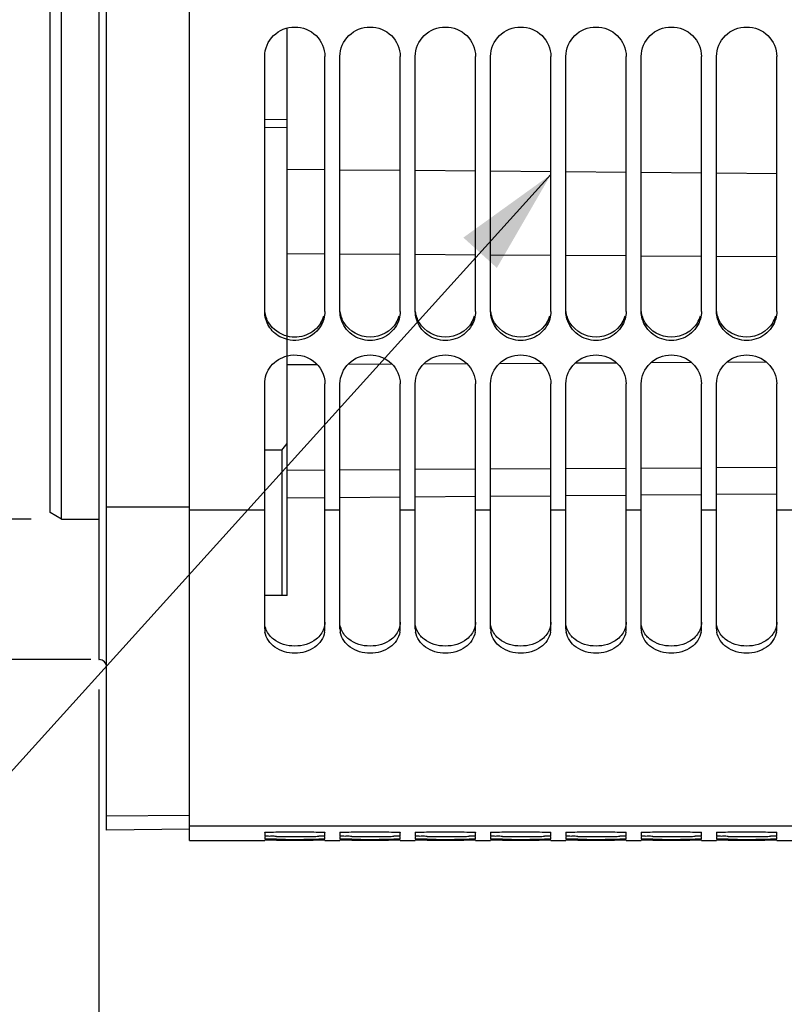
# Model space of a CAD drawing. Units: millimetres. Extents: x 0 to 594, y 0 to 420.
# Drawn here: x 102 to 127, y 197 to 230 of the extents above; entities that cross this region are included whole.
import ezdxf
from ezdxf.enums import TextEntityAlignment as Align

# ---------------------------------------------------------------- set-up
doc = ezdxf.new("R2010")
doc.units = ezdxf.units.MM
doc.header["$LTSCALE"] = 32.67
doc.layers.get('0').update_dxf_attribs({"linetype": 'CONTINUOUS'})
doc.layers.add('SOLIDES', color=7, linetype='CONTINUOUS')
doc.styles.get("Standard").update_dxf_attribs({"font": 'txt', "width": 0.85})
doc.styles.add('TEXTSTYLE_5', font='gdt', dxfattribs={"width": 0.85})
doc.styles.add('TEXTSTYLE_6', font='txt', dxfattribs={"width": 0.6})
doc.dimstyles.new('DIMSTYLE_2', dxfattribs={"dimtxt": 3.5, "dimasz": 3.5, "dimexe": 1.5, "dimexo": 1, "dimgap": 0.875, "dimtad": 1, "dimdec": 4, "dimlfac": 4, "dimtxsty": 'STANDARD', "dimblk": '_FILLED', "dimblk1": '_FILLED', "dimblk2": '_FILLED', "dimcen": 0.09, "dimclrt": 5, "dimadec": 0, "dimazin": 0, "dimtol": 1, "dimtm": 0.127, "dimtfac": 0.6, "dimtdec": 4, "dimtofl": 0, "dimtmove": 0, "dimatfit": 3, "dimldrblk": '_FILLED', "dimfxl": 1, "dimtolj": 1, "dimarcsym": 0})
doc.dimstyles.new('DIMSTYLE_3', dxfattribs={"dimtxt": 3.5, "dimasz": 3.5, "dimexe": 1.5, "dimexo": 1, "dimgap": 0.875, "dimtad": 1, "dimdec": 0, "dimlfac": 4, "dimtxsty": 'STANDARD', "dimblk": '_FILLED', "dimblk1": '_FILLED', "dimblk2": '_FILLED', "dimcen": 0.09, "dimclrt": 5, "dimadec": 0, "dimazin": 0, "dimtfac": 1, "dimtdec": 0, "dimtofl": 0, "dimtmove": 0, "dimatfit": 3, "dimldrblk": '_FILLED', "dimfxl": 1, "dimtolj": 1, "dimarcsym": 0})
doc.dimstyles.new('DIMSTYLE_4', dxfattribs={"dimtxt": 3.5, "dimasz": 3.5, "dimexe": 1.5, "dimexo": 1, "dimgap": 0.875, "dimtad": 1, "dimdec": 4, "dimlfac": 4, "dimtxsty": 'STANDARD', "dimblk": '_FILLED', "dimblk1": '_FILLED', "dimblk2": '_FILLED', "dimcen": 0.09, "dimclrt": 5, "dimadec": 0, "dimazin": 0, "dimtp": 0.0001, "dimtm": 0.0001, "dimtfac": 1, "dimtdec": 4, "dimtofl": 0, "dimtmove": 0, "dimatfit": 3, "dimldrblk": '_FILLED', "dimfxl": 1, "dimtolj": 1, "dimarcsym": 0})
doc.dimstyles.get("Standard").update_dxf_attribs({"dimtxt": 3.5, "dimasz": 3.5, "dimexe": 1.5, "dimexo": 1, "dimtad": 1, "dimdec": 4, "dimtxsty": 'STANDARD', "dimblk": '_FILLED', "dimblk1": '_FILLED', "dimblk2": '_FILLED', "dimcen": 0.09, "dimclrt": 5, "dimadec": 0, "dimazin": 0, "dimtol": 1, "dimtp": 0.0001, "dimtm": 0.0001, "dimtfac": 1, "dimtdec": 4, "dimtofl": 0, "dimtmove": 0, "dimatfit": 3, "dimldrblk": '_FILLED', "dimfxl": 1, "dimtolj": 1, "dimarcsym": 0})

# ---------------------------------------------------------------- blocks, each defined once
blk = doc.blocks.new('_FILLED')
at = {"color": 0, "linetype": 'BYBLOCK'}
blk.add_solid([(0, 0), (-1, 0.2143), (-1, -0.2143)], dxfattribs=at)
blk = doc.blocks.new('*D1')
at = {"color": 2, "linetype": 'CONTINUOUS'}
for p, q in [((102.367, 324.903), (64.967, 324.903)), ((66.467, 324.903), (66.467, 268.943)), ((66.467, 212.983), (66.467, 268.943)), ((88.255, 212.983), (64.967, 212.983)), ((102.367, 212.983), (87.316, 212.983))]:
    blk.add_line(p, q, dxfattribs=at)
at = {"color": 2, "linetype": 'CONTINUOUS', "xscale": 3.5, "yscale": 3.5, "zscale": 3.5}
for p, rotation in [((66.467, 324.903), 90), ((66.467, 212.983), 270)]:
    blk.add_blockref('_FILLED', p, dxfattribs=dict(at, rotation=rotation))
at = {"color": 5, "linetype": 'CONTINUOUS', "style": 'TEXTSTYLE_6', "width": 0.6}
for s, p in [('-0,127', (65.417, 280.201)), (' 0', (62.617, 277.681))]:
    blk.add_text(s, height=2.1, rotation=90, dxfattribs=at).set_placement(p, align=Align.CENTER)
at = {"color": 5, "linetype": 'CONTINUOUS', "width": 0.85}
blk.add_text('447,68', height=3.5, rotation=90, dxfattribs=at).set_placement((64.717, 267.496), align=Align.CENTER)
at = {"color": 5, "linetype": 'CONTINUOUS', "style": 'TEXTSTYLE_5'}
blk.add_text('n', height=3.5, rotation=90, dxfattribs=at).set_placement((64.717, 256.238), align=Align.CENTER)
blk = doc.blocks.new('*D2')
at = {"color": 2, "linetype": 'CONTINUOUS'}
for p, q in [((104.481, 329.563), (54.967, 329.563)), ((56.467, 329.563), (56.467, 268.943)), ((56.467, 208.322), (56.467, 268.943)), ((104.341, 208.322), (54.967, 208.322))]:
    blk.add_line(p, q, dxfattribs=at)
at = {"color": 2, "linetype": 'CONTINUOUS', "xscale": 3.5, "yscale": 3.5, "zscale": 3.5}
for p, rotation in [((56.467, 329.563), 90), ((56.467, 208.322), 270)]:
    blk.add_blockref('_FILLED', p, dxfattribs=dict(at, rotation=rotation))
at = {"color": 5, "linetype": 'CONTINUOUS', "insert": (52.092, 268.943), "char_height": 3.5, "width": 13.59167, "attachment_point": 2, "rotation": 90, "line_spacing_factor": 0.9, "style": 'TEXTSTYLE_5'}
blk.add_mtext('{\\Fgdt;n}\\Ftxt;485', dxfattribs=at)
blk = doc.blocks.new('*D3')
at = {"color": 2, "linetype": 'CONTINUOUS'}
for p, q in [((104.617, 207.322), (104.617, 180.818)), ((138.917, 202.414), (138.917, 180.818)), ((104.617, 182.318), (121.767, 182.318)), ((138.917, 182.318), (121.767, 182.318))]:
    blk.add_line(p, q, dxfattribs=at)
at = {"color": 2, "linetype": 'CONTINUOUS', "xscale": 3.5, "yscale": 3.5, "zscale": 3.5}
for p, rotation in [((104.617, 182.318), 180), ((138.917, 182.318), 360)]:
    blk.add_blockref('_FILLED', p, dxfattribs=dict(at, rotation=rotation))
at = {"color": 5, "linetype": 'CONTINUOUS', "insert": (121.767, 186.693), "char_height": 3.5, "width": 14.875, "attachment_point": 2, "line_spacing_factor": 0.9}
blk.add_mtext('137,2', dxfattribs=at)
blk = doc.blocks.new('*D14')
at = {"color": 2, "linetype": 'CONTINUOUS'}
for p, q in [((172.742, 212.352), (172.742, 170.818)), ((104.617, 207.322), (104.617, 170.818)), ((104.617, 172.318), (138.679, 172.318)), ((172.742, 172.318), (138.679, 172.318))]:
    blk.add_line(p, q, dxfattribs=at)
at = {"color": 2, "linetype": 'CONTINUOUS', "xscale": 3.5, "yscale": 3.5, "zscale": 3.5, "rotation": 180}
blk.add_blockref('_FILLED', (104.617, 172.318), dxfattribs=at)
at = {"color": 2, "linetype": 'CONTINUOUS', "xscale": 3.5, "yscale": 3.5, "zscale": 3.5}
blk.add_blockref('_FILLED', (172.742, 172.318), dxfattribs=at)
at = {"color": 5, "linetype": 'CONTINUOUS', "insert": (138.679, 176.693), "char_height": 3.5, "width": 14.875, "attachment_point": 2, "line_spacing_factor": 0.9}
blk.add_mtext('272,5', dxfattribs=at)
blk = doc.blocks.new('*D23')
at = {"color": 2, "linetype": 'CONTINUOUS'}
for p, q in [((104.617, 207.322), (104.617, 160.818)), ((187.742, 163.818), (187.742, 155.309)), ((104.617, 162.318), (146.179, 162.318)), ((187.742, 162.318), (146.179, 162.318))]:
    blk.add_line(p, q, dxfattribs=at)
at = {"color": 2, "linetype": 'CONTINUOUS', "xscale": 3.5, "yscale": 3.5, "zscale": 3.5, "rotation": 180}
blk.add_blockref('_FILLED', (104.617, 162.318), dxfattribs=at)
at = {"color": 2, "linetype": 'CONTINUOUS', "xscale": 3.5, "yscale": 3.5, "zscale": 3.5}
blk.add_blockref('_FILLED', (187.742, 162.318), dxfattribs=at)
at = {"color": 5, "linetype": 'CONTINUOUS', "insert": (146.179, 166.693), "char_height": 3.5, "width": 14.875, "attachment_point": 2, "line_spacing_factor": 0.9}
blk.add_mtext('332,5', dxfattribs=at)

msp = doc.modelspace()

# ---------------------------------------------------------------- linework, layer by layer
at = {"color": 7, "linetype": 'CONTINUOUS'}
for p, q in [((104.616973, 329.56337), (104.616973, 208.322098)), ((102.991973, 213.19924), (102.991973, 324.686227)), ((103.366973, 212.982734), (103.366973, 324.902734)), ((107.616973, 202.317736), (107.616973, 268.386014)), ((110.866973, 210.450203), (110.866973, 229.290197)), ((110.116973, 219.877509), (110.116973, 228.348086)), ((112.116973, 219.877509), (112.116973, 228.348086)), ((112.616973, 219.877509), (112.616973, 228.348086)), ((114.616973, 219.877509), (114.616973, 228.348086)), ((115.116973, 219.877509), (115.116973, 228.348086)), ((117.116973, 219.877509), (117.116973, 228.348086)), ((117.616973, 219.877509), (117.616973, 228.348086)), ((119.616973, 219.877509), (119.616973, 228.348086)), ((120.116973, 219.877509), (120.116973, 228.348086)), ((122.116973, 219.877509), (122.116973, 228.348086)), ((122.616973, 219.877509), (122.616973, 228.348086)), ((124.616973, 219.877509), (124.616973, 228.348086)), ((125.116973, 219.877509), (125.116973, 228.348086)), ((127.116973, 219.877509), (127.116973, 228.348086)), ((110.116973, 226.26719), (110.866973, 226.257631)), ((110.116973, 226.001058), (110.866973, 225.991482)), ((112.116973, 221.784733), (110.866973, 221.792699)), ((114.616973, 221.7688), (112.616973, 221.781546)), ((117.116973, 221.752868), (115.116973, 221.765614)), ((119.616973, 221.736935), (117.616973, 221.749681)), ((122.116973, 221.721002), (120.116973, 221.733748)), ((124.616973, 221.70507), (122.616973, 221.717816)), ((127.116973, 221.689137), (125.116973, 221.701883)), ((111.865692, 218.110397), (110.866973, 218.104795)), ((114.353032, 218.12435), (112.873383, 218.11605)), ((116.840373, 218.138303), (115.386173, 218.130146)), ((119.327713, 218.152256), (117.898962, 218.144241)), ((121.812217, 218.166193), (120.412275, 218.15834)), ((124.295447, 218.180122), (122.929273, 218.172459)), ((126.778678, 218.194052), (125.446271, 218.186578)), ((110.116973, 209.345949), (110.116973, 217.478921)), ((112.116973, 209.345949), (112.116973, 217.478921)), ((112.616973, 209.345949), (112.616973, 217.478921)), ((114.616973, 209.345949), (114.616973, 217.478921)), ((115.116973, 209.345949), (115.116973, 217.478921)), ((117.116973, 209.345949), (117.116973, 217.478921)), ((117.616973, 209.345949), (117.616973, 217.478921)), ((119.616973, 209.345949), (119.616973, 217.478921)), ((120.116973, 209.345949), (120.116973, 217.478921)), ((122.116973, 209.345949), (122.116973, 217.478921)), ((122.616973, 209.345949), (122.616973, 217.478921)), ((124.616973, 209.345949), (124.616973, 217.478921)), ((125.116973, 209.345949), (125.116973, 217.478921)), ((127.116973, 209.345949), (127.116973, 217.478921)), ((110.691973, 215.269841), (110.866973, 215.494957)), ((110.691973, 215.269841), (110.116973, 215.278537)), ((110.691973, 215.269841), (110.691973, 210.448926)), ((110.866973, 214.614376), (112.116973, 214.621388)), ((112.616973, 214.624193), (114.616973, 214.635412)), ((115.116973, 214.638217), (117.116973, 214.649436)), ((117.616973, 214.652241), (119.616973, 214.66346)), ((120.116973, 214.666265), (122.116973, 214.677484)), ((122.616973, 214.680288), (124.616973, 214.691507)), ((125.116973, 214.694312), (127.116973, 214.705531)), ((103.366973, 212.982734), (102.991973, 213.19924)), ((104.866973, 213.386567), (107.616973, 213.394184)), ((110.116973, 213.277895), (107.616973, 213.277895)), ((112.616973, 213.277895), (112.116973, 213.277895)), ((115.116973, 213.277895), (114.616973, 213.277895)), ((117.616973, 213.277895), (117.116973, 213.277895)), ((120.116973, 213.277895), (119.616973, 213.277895)), ((122.616973, 213.277895), (122.116973, 213.277895)), ((125.116973, 213.277895), (124.616973, 213.277895)), ((127.616973, 213.277895), (127.116973, 213.277895)), ((103.366973, 212.982734), (104.616973, 212.982734)), ((110.866973, 210.450203), (110.116973, 210.444727)), ((104.616973, 208.322098), (104.621336, 208.322021)), ((104.866973, 203.128819), (107.616973, 203.152812)), ((134.366973, 202.786595), (107.616973, 202.786595)), ((110.116973, 202.581809), (110.116973, 202.458757)), ((110.116973, 202.430631), (110.116973, 202.356799)), ((112.116973, 202.458757), (112.116973, 202.581809)), ((112.116973, 202.356799), (112.116973, 202.430631)), ((112.616973, 202.581809), (112.616973, 202.458757)), ((112.616973, 202.430631), (112.616973, 202.356799)), ((114.616973, 202.458757), (114.616973, 202.581809)), ((114.616973, 202.356799), (114.616973, 202.430631)), ((115.116973, 202.581809), (115.116973, 202.458757)), ((115.116973, 202.430631), (115.116973, 202.356799)), ((117.116973, 202.458757), (117.116973, 202.581809)), ((117.116973, 202.356799), (117.116973, 202.430631)), ((117.616973, 202.581809), (117.616973, 202.458757)), ((117.616973, 202.430631), (117.616973, 202.356799)), ((119.616973, 202.458757), (119.616973, 202.581809)), ((119.616973, 202.356799), (119.616973, 202.430631)), ((120.116973, 202.581809), (120.116973, 202.458757)), ((120.116973, 202.430631), (120.116973, 202.356799)), ((122.116973, 202.458757), (122.116973, 202.581809)), ((122.116973, 202.356799), (122.116973, 202.430631)), ((122.616973, 202.581809), (122.616973, 202.458757)), ((122.616973, 202.430631), (122.616973, 202.356799)), ((124.616973, 202.458757), (124.616973, 202.581809)), ((124.616973, 202.356799), (124.616973, 202.430631)), ((125.116973, 202.581809), (125.116973, 202.458757)), ((125.116973, 202.430631), (125.116973, 202.356799)), ((127.116973, 202.458757), (127.116973, 202.581809)), ((127.116973, 202.356799), (127.116973, 202.430631)), ((107.616973, 202.317734), (110.116973, 202.317734)), ((110.116973, 202.318968), (110.116973, 202.318124)), ((110.507802, 202.317785), (110.116973, 202.318124)), ((111.726144, 202.317785), (110.507802, 202.317785)), ((111.909455, 202.317838), (111.726144, 202.317785)), ((112.116973, 202.318124), (111.909455, 202.317838)), ((112.116973, 202.317734), (112.616973, 202.317734)), ((112.616973, 202.318968), (112.616973, 202.318124)), ((113.007802, 202.317785), (112.616973, 202.318124)), ((114.226144, 202.317785), (113.007802, 202.317785)), ((114.409455, 202.317838), (114.226144, 202.317785)), ((114.616973, 202.318124), (114.409455, 202.317838)), ((114.616973, 202.317734), (115.116973, 202.317734)), ((115.116973, 202.318968), (115.116973, 202.318124)), ((115.507802, 202.317785), (115.116973, 202.318124)), ((116.726144, 202.317785), (115.507802, 202.317785)), ((116.909455, 202.317838), (116.726144, 202.317785)), ((117.116973, 202.318124), (116.909455, 202.317838)), ((117.116973, 202.317734), (117.616973, 202.317734)), ((117.616973, 202.318968), (117.616973, 202.318124)), ((118.007802, 202.317785), (117.616973, 202.318124)), ((119.226144, 202.317785), (118.007802, 202.317785)), ((119.409455, 202.317838), (119.226144, 202.317785)), ((119.616973, 202.318124), (119.409455, 202.317838)), ((119.616973, 202.317734), (120.116973, 202.317734)), ((120.116973, 202.318968), (120.116973, 202.318124)), ((120.507802, 202.317785), (120.116973, 202.318124)), ((121.726144, 202.317785), (120.507802, 202.317785)), ((121.909455, 202.317838), (121.726144, 202.317785)), ((122.116973, 202.318124), (121.909455, 202.317838)), ((122.116973, 202.317734), (122.616973, 202.317734)), ((122.616973, 202.318968), (122.616973, 202.318124)), ((123.007802, 202.317785), (122.616973, 202.318124)), ((124.226144, 202.317785), (123.007802, 202.317785)), ((124.409455, 202.317838), (124.226144, 202.317785)), ((124.616973, 202.318124), (124.409455, 202.317838)), ((124.616973, 202.317734), (125.116973, 202.317734)), ((125.116973, 202.318968), (125.116973, 202.318124)), ((125.507802, 202.317785), (125.116973, 202.318124)), ((126.726144, 202.317785), (125.507802, 202.317785)), ((126.909455, 202.317838), (126.726144, 202.317785)), ((127.116973, 202.318124), (126.909455, 202.317838)), ((127.116973, 202.317734), (129.362649, 202.317734))]:
    msp.add_line(p, q, dxfattribs=at)
at = {"color": 3, "linetype": 'CONTINUOUS'}
for centre in [(111.154574, 219.997918), (113.654574, 219.997918), (116.154574, 219.997918), (118.654574, 219.997918), (121.154574, 219.997918), (123.654574, 219.997918), (126.154574, 219.997918)]:
    msp.add_arc(centre, 0.964243, 329.1673022, 343.9622478, dxfattribs=at)
at = {"color": 7, "linetype": 'CONTINUOUS'}
for centre, radius, start, end in [((110.787558, 209.346506), 0.670585, 180.0475313, 189.7017499), ((111.446389, 209.346506), 0.670585, 350.2982501, 359.9524687), ((113.287558, 209.346506), 0.670585, 180.0475313, 189.7017499), ((113.946389, 209.346506), 0.670585, 350.2982501, 359.9524687), ((115.787558, 209.346506), 0.670585, 180.0475313, 189.7017499), ((116.446389, 209.346506), 0.670585, 350.2982501, 359.9524687), ((118.287558, 209.346506), 0.670585, 180.0475313, 189.7017499), ((118.946389, 209.346506), 0.670585, 350.2982501, 359.9524687), ((120.787558, 209.346506), 0.670585, 180.0475313, 189.7017499), ((121.446389, 209.346506), 0.670585, 350.2982501, 359.9524687), ((123.287558, 209.346506), 0.670585, 180.0475313, 189.7017499), ((123.946389, 209.346506), 0.670585, 350.2982501, 359.9524687), ((125.787558, 209.346506), 0.670585, 180.0475313, 189.7017499), ((126.446389, 209.346506), 0.670585, 350.2982501, 359.9524687), ((111.116973, 278.821372), 76.3743, 269.54299681, 270.45700319), ((111.489315, 230.946057), 28.49754, 270.4761626, 270.8447433), ((113.616973, 278.821372), 76.3743, 269.54299681, 270.45700319), ((113.989315, 230.946057), 28.49754, 270.4761626, 270.8447433), ((116.116973, 278.821372), 76.3743, 269.54299681, 270.45700319), ((116.489315, 230.946057), 28.49754, 270.4761626, 270.8447433), ((118.616973, 278.821372), 76.3743, 269.54299681, 270.45700319), ((118.989315, 230.946057), 28.49754, 270.4761626, 270.8447433), ((121.116973, 278.821372), 76.3743, 269.54299681, 270.45700319), ((121.489315, 230.946057), 28.49754, 270.4761626, 270.8447433), ((123.616973, 278.821372), 76.3743, 269.54299681, 270.45700319), ((123.989315, 230.946057), 28.49754, 270.4761626, 270.8447433), ((126.116973, 278.821372), 76.3743, 269.54299681, 270.45700319), ((126.489315, 230.946057), 28.49754, 270.4761626, 270.8447433), ((111.116973, 352.551656), 150.20089, 269.76762438, 270.23237562), ((111.493832, 257.187903), 54.836394, 270.2427324, 270.4342679), ((113.616973, 352.551656), 150.20089, 269.76762438, 270.23237562), ((113.993832, 257.187903), 54.836394, 270.2427324, 270.4342679), ((116.116973, 352.551656), 150.20089, 269.76762438, 270.23237562), ((116.493832, 257.187903), 54.836394, 270.2427324, 270.4342679), ((118.616973, 352.551656), 150.20089, 269.76762438, 270.23237562), ((118.993832, 257.187903), 54.836394, 270.2427324, 270.4342679), ((121.116973, 352.551656), 150.20089, 269.76762438, 270.23237562), ((121.493832, 257.187903), 54.836394, 270.2427324, 270.4342679), ((123.616973, 352.551656), 150.20089, 269.76762438, 270.23237562), ((123.993832, 257.187903), 54.836394, 270.2427324, 270.4342679), ((126.116973, 352.551656), 150.20089, 269.76762438, 270.23237562), ((126.493832, 257.187903), 54.836394, 270.2427324, 270.4342679)]:
    msp.add_arc(centre, radius, start, end, dxfattribs=at)
for points, knots in [([(110.116973, 228.348086), (110.116973, 228.597715), (110.339787, 229.120894), (111.116973, 229.424977), (111.89416, 229.120894), (112.116973, 228.597715), (112.116973, 228.348086)], [0, 0, 0, 0, 0.247725996, 0.5, 0.752274004, 1, 1, 1, 1]), ([(112.616973, 228.348086), (112.616973, 228.597715), (112.839787, 229.120894), (113.616973, 229.424977), (114.39416, 229.120894), (114.616973, 228.597715), (114.616973, 228.348086)], [0, 0, 0, 0, 0.247725996, 0.5, 0.752274004, 1, 1, 1, 1]), ([(115.116973, 228.348086), (115.116973, 228.597715), (115.339787, 229.120894), (116.116973, 229.424977), (116.89416, 229.120894), (117.116973, 228.597715), (117.116973, 228.348086)], [0, 0, 0, 0, 0.247725996, 0.5, 0.752274004, 1, 1, 1, 1]), ([(117.616973, 228.348086), (117.616973, 228.597715), (117.839787, 229.120894), (118.616973, 229.424977), (119.39416, 229.120894), (119.616973, 228.597715), (119.616973, 228.348086)], [0, 0, 0, 0, 0.247725996, 0.5, 0.752274004, 1, 1, 1, 1]), ([(120.116973, 228.348086), (120.116973, 228.597715), (120.339787, 229.120894), (121.116973, 229.424977), (121.89416, 229.120894), (122.116973, 228.597715), (122.116973, 228.348086)], [0, 0, 0, 0, 0.247725996, 0.5, 0.752274004, 1, 1, 1, 1]), ([(122.616973, 228.348086), (122.616973, 228.597715), (122.839787, 229.120894), (123.616973, 229.424977), (124.39416, 229.120894), (124.616973, 228.597715), (124.616973, 228.348086)], [0, 0, 0, 0, 0.247725996, 0.5, 0.752274004, 1, 1, 1, 1]), ([(125.116973, 228.348086), (125.116973, 228.597715), (125.339787, 229.120894), (126.116973, 229.424977), (126.89416, 229.120894), (127.116973, 228.597715), (127.116973, 228.348086)], [0, 0, 0, 0, 0.247725996, 0.5, 0.752274004, 1, 1, 1, 1]), ([(110.866742, 218.948277), (110.700243, 218.990281), (110.383594, 219.156094), (110.199009, 219.464068), (110.152742, 219.625782)], [0, 0, 0, 0, 0.505166224, 1, 1, 1, 1]), ([(112.081205, 219.625782), (112.013329, 219.388542), (111.664131, 218.951504), (111.111962, 218.886415), (110.866742, 218.948277)], [0, 0, 0, 0, 0.49385143, 1, 1, 1, 1]), ([(114.581205, 219.625782), (114.524054, 219.426029), (114.261483, 219.051712), (113.616973, 218.848585), (112.972464, 219.051712), (112.709893, 219.426029), (112.652742, 219.625782)], [0, 0, 0, 0, 0.24692497, 0.5, 0.75307503, 1, 1, 1, 1]), ([(117.081205, 219.625782), (117.024054, 219.426029), (116.761483, 219.051712), (116.116973, 218.848585), (115.472464, 219.051712), (115.209893, 219.426029), (115.152742, 219.625782)], [0, 0, 0, 0, 0.24692497, 0.5, 0.75307503, 1, 1, 1, 1]), ([(119.581205, 219.625782), (119.524054, 219.426029), (119.261483, 219.051712), (118.616973, 218.848585), (117.972464, 219.051712), (117.709893, 219.426029), (117.652742, 219.625782)], [0, 0, 0, 0, 0.24692497, 0.5, 0.75307503, 1, 1, 1, 1]), ([(122.081205, 219.625782), (122.024054, 219.426029), (121.761483, 219.051712), (121.116973, 218.848585), (120.472464, 219.051712), (120.209893, 219.426029), (120.152742, 219.625782)], [0, 0, 0, 0, 0.24692497, 0.5, 0.75307503, 1, 1, 1, 1]), ([(124.581205, 219.625782), (124.524054, 219.426029), (124.261483, 219.051712), (123.616973, 218.848585), (122.972464, 219.051712), (122.709893, 219.426029), (122.652742, 219.625782)], [0, 0, 0, 0, 0.24692497, 0.5, 0.75307503, 1, 1, 1, 1]), ([(127.081205, 219.625782), (127.024054, 219.426029), (126.761483, 219.051712), (126.116973, 218.848585), (125.472464, 219.051712), (125.209893, 219.426029), (125.152742, 219.625782)], [0, 0, 0, 0, 0.24692497, 0.5, 0.75307503, 1, 1, 1, 1]), ([(110.116973, 217.478921), (110.116973, 217.686498), (110.271273, 218.118862), (110.660376, 218.353695), (110.866742, 218.405714)], [0, 0, 0, 0, 0.493761936, 1, 1, 1, 1]), ([(110.866742, 218.405714), (111.150801, 218.477318), (111.808568, 218.363917), (112.116973, 217.762503), (112.116973, 217.478921)], [0, 0, 0, 0, 0.508120778, 1, 1, 1, 1]), ([(112.616973, 217.478921), (112.616973, 217.724918), (112.844111, 218.242472), (113.616973, 218.535935), (114.389835, 218.242472), (114.616973, 217.724918), (114.616973, 217.478921)], [0, 0, 0, 0, 0.246190563, 0.5, 0.753809437, 1, 1, 1, 1]), ([(115.116973, 217.478921), (115.116973, 217.724918), (115.344111, 218.242472), (116.116973, 218.535935), (116.889835, 218.242472), (117.116973, 217.724918), (117.116973, 217.478921)], [0, 0, 0, 0, 0.246190563, 0.5, 0.753809437, 1, 1, 1, 1]), ([(117.616973, 217.478921), (117.616973, 217.724918), (117.844111, 218.242472), (118.616973, 218.535935), (119.389835, 218.242472), (119.616973, 217.724918), (119.616973, 217.478921)], [0, 0, 0, 0, 0.246190563, 0.5, 0.753809437, 1, 1, 1, 1]), ([(120.116973, 217.478921), (120.116973, 217.724918), (120.344111, 218.242472), (121.116973, 218.535935), (121.889835, 218.242472), (122.116973, 217.724918), (122.116973, 217.478921)], [0, 0, 0, 0, 0.246190563, 0.5, 0.753809437, 1, 1, 1, 1]), ([(122.616973, 217.478921), (122.616973, 217.724918), (122.844111, 218.242472), (123.616973, 218.535935), (124.389835, 218.242472), (124.616973, 217.724918), (124.616973, 217.478921)], [0, 0, 0, 0, 0.246190563, 0.5, 0.753809437, 1, 1, 1, 1]), ([(125.116973, 217.478921), (125.116973, 217.724918), (125.344111, 218.242472), (126.116973, 218.535935), (126.889835, 218.242472), (127.116973, 217.724918), (127.116973, 217.478921)], [0, 0, 0, 0, 0.246190563, 0.5, 0.753809437, 1, 1, 1, 1]), ([(112.107383, 209.233499), (112.073718, 209.035956), (111.792245, 208.643167), (111.116973, 208.473406), (110.441702, 208.643167), (110.160229, 209.035956), (110.126564, 209.233499)], [0, 0, 0, 0, 0.232923697, 0.5, 0.767076303, 1, 1, 1, 1]), ([(114.607383, 209.233499), (114.573718, 209.035956), (114.292245, 208.643167), (113.616973, 208.473406), (112.941702, 208.643167), (112.660229, 209.035956), (112.626564, 209.233499)], [0, 0, 0, 0, 0.232923697, 0.5, 0.767076303, 1, 1, 1, 1]), ([(117.107383, 209.233499), (117.073718, 209.035956), (116.792245, 208.643167), (116.116973, 208.473406), (115.441702, 208.643167), (115.160229, 209.035956), (115.126564, 209.233499)], [0, 0, 0, 0, 0.232923697, 0.5, 0.767076303, 1, 1, 1, 1]), ([(119.607383, 209.233499), (119.573718, 209.035956), (119.292245, 208.643167), (118.616973, 208.473406), (117.941702, 208.643167), (117.660229, 209.035956), (117.626564, 209.233499)], [0, 0, 0, 0, 0.232923697, 0.5, 0.767076303, 1, 1, 1, 1]), ([(122.107383, 209.233499), (122.073718, 209.035956), (121.792245, 208.643167), (121.116973, 208.473406), (120.441702, 208.643167), (120.160229, 209.035956), (120.126564, 209.233499)], [0, 0, 0, 0, 0.232923697, 0.5, 0.767076303, 1, 1, 1, 1]), ([(124.607383, 209.233499), (124.573718, 209.035956), (124.292245, 208.643167), (123.616973, 208.473406), (122.941702, 208.643167), (122.660229, 209.035956), (122.626564, 209.233499)], [0, 0, 0, 0, 0.232923697, 0.5, 0.767076303, 1, 1, 1, 1]), ([(127.107383, 209.233499), (127.073718, 209.035956), (126.792245, 208.643167), (126.116973, 208.473406), (125.441702, 208.643167), (125.160229, 209.035956), (125.126564, 209.233499)], [0, 0, 0, 0, 0.232923697, 0.5, 0.767076303, 1, 1, 1, 1]), ([(110.116973, 202.581809), (110.116973, 202.58849), (110.158059, 202.579852), (110.200291, 202.592529), (110.29903, 202.58971), (110.474931, 202.596241), (110.754651, 202.596865), (111.116973, 202.599089), (111.479296, 202.596865), (111.759016, 202.596241), (111.934917, 202.58971), (112.033655, 202.592529), (112.075888, 202.579852), (112.116973, 202.58849), (112.116973, 202.581809)], [0, 0, 0, 0, 0.01001821, 0.038743711, 0.084758264, 0.146586766, 0.308959269, 0.5, 0.691040731, 0.853413234, 0.915241736, 0.961256289, 0.98998179, 1, 1, 1, 1]), ([(110.507802, 202.449501), (110.453198, 202.449979), (110.360986, 202.453741), (110.228866, 202.447044), (110.172691, 202.464995), (110.116973, 202.449781), (110.116973, 202.458757)], [0, 0, 0, 0, 0.418937499, 0.733496327, 0.931136895, 1, 1, 1, 1]), ([(112.116973, 202.458757), (112.116973, 202.454102), (112.088076, 202.460803), (112.058414, 202.451691), (111.988158, 202.4543), (111.938857, 202.452061), (111.909455, 202.451614)], [0, 0, 0, 0, 0.067231446, 0.261665144, 0.575339707, 1, 1, 1, 1]), ([(112.107595, 202.432062), (112.109256, 202.431934), (112.111964, 202.431696), (112.114669, 202.431369), (112.115701, 202.431156)], [0, 0, 0, 0, 0.612545703, 1, 1, 1, 1]), ([(112.115701, 202.431156), (112.116023, 202.431089), (112.116404, 202.431002), (112.116973, 202.430769), (112.116973, 202.430631)], [0, 0, 0, 0, 0.70539062, 1, 1, 1, 1]), ([(112.616973, 202.581809), (112.616973, 202.58849), (112.658059, 202.579852), (112.700291, 202.592529), (112.79903, 202.58971), (112.974931, 202.596241), (113.254651, 202.596865), (113.616973, 202.599089), (113.979296, 202.596865), (114.259016, 202.596241), (114.434917, 202.58971), (114.533655, 202.592529), (114.575888, 202.579852), (114.616973, 202.58849), (114.616973, 202.581809)], [0, 0, 0, 0, 0.01001821, 0.038743711, 0.084758264, 0.146586766, 0.308959269, 0.5, 0.691040731, 0.853413234, 0.915241736, 0.961256289, 0.98998179, 1, 1, 1, 1]), ([(113.007802, 202.449501), (112.953198, 202.449979), (112.860986, 202.453741), (112.728866, 202.447044), (112.672691, 202.464995), (112.616973, 202.449781), (112.616973, 202.458757)], [0, 0, 0, 0, 0.418937499, 0.733496327, 0.931136895, 1, 1, 1, 1]), ([(114.616973, 202.458757), (114.616973, 202.454102), (114.588076, 202.460803), (114.558414, 202.451691), (114.488158, 202.4543), (114.438857, 202.452061), (114.409455, 202.451614)], [0, 0, 0, 0, 0.067231446, 0.261665144, 0.575339707, 1, 1, 1, 1]), ([(114.607595, 202.432062), (114.609256, 202.431934), (114.611964, 202.431696), (114.614669, 202.431369), (114.615701, 202.431156)], [0, 0, 0, 0, 0.612545703, 1, 1, 1, 1]), ([(114.615701, 202.431156), (114.616023, 202.431089), (114.616404, 202.431002), (114.616973, 202.430769), (114.616973, 202.430631)], [0, 0, 0, 0, 0.70539062, 1, 1, 1, 1]), ([(115.116973, 202.581809), (115.116973, 202.58849), (115.158059, 202.579852), (115.200291, 202.592529), (115.29903, 202.58971), (115.474931, 202.596241), (115.754651, 202.596865), (116.116973, 202.599089), (116.479296, 202.596865), (116.759016, 202.596241), (116.934917, 202.58971), (117.033655, 202.592529), (117.075888, 202.579852), (117.116973, 202.58849), (117.116973, 202.581809)], [0, 0, 0, 0, 0.01001821, 0.038743711, 0.084758264, 0.146586766, 0.308959269, 0.5, 0.691040731, 0.853413234, 0.915241736, 0.961256289, 0.98998179, 1, 1, 1, 1]), ([(115.507802, 202.449501), (115.453198, 202.449979), (115.360986, 202.453741), (115.228866, 202.447044), (115.172691, 202.464995), (115.116973, 202.449781), (115.116973, 202.458757)], [0, 0, 0, 0, 0.418937499, 0.733496327, 0.931136895, 1, 1, 1, 1]), ([(117.116973, 202.458757), (117.116973, 202.454102), (117.088076, 202.460803), (117.058414, 202.451691), (116.988158, 202.4543), (116.938857, 202.452061), (116.909455, 202.451614)], [0, 0, 0, 0, 0.067231446, 0.261665144, 0.575339707, 1, 1, 1, 1]), ([(117.107595, 202.432062), (117.109256, 202.431934), (117.111964, 202.431696), (117.114669, 202.431369), (117.115701, 202.431156)], [0, 0, 0, 0, 0.612545703, 1, 1, 1, 1]), ([(117.115701, 202.431156), (117.116023, 202.431089), (117.116404, 202.431002), (117.116973, 202.430769), (117.116973, 202.430631)], [0, 0, 0, 0, 0.70539062, 1, 1, 1, 1]), ([(117.616973, 202.581809), (117.616973, 202.58849), (117.658059, 202.579852), (117.700291, 202.592529), (117.79903, 202.58971), (117.974931, 202.596241), (118.254651, 202.596865), (118.616973, 202.599089), (118.979296, 202.596865), (119.259016, 202.596241), (119.434917, 202.58971), (119.533655, 202.592529), (119.575888, 202.579852), (119.616973, 202.58849), (119.616973, 202.581809)], [0, 0, 0, 0, 0.01001821, 0.038743711, 0.084758264, 0.146586766, 0.308959269, 0.5, 0.691040731, 0.853413234, 0.915241736, 0.961256289, 0.98998179, 1, 1, 1, 1]), ([(118.007802, 202.449501), (117.953198, 202.449979), (117.860986, 202.453741), (117.728866, 202.447044), (117.672691, 202.464995), (117.616973, 202.449781), (117.616973, 202.458757)], [0, 0, 0, 0, 0.418937499, 0.733496327, 0.931136895, 1, 1, 1, 1]), ([(119.616973, 202.458757), (119.616973, 202.454102), (119.588076, 202.460803), (119.558414, 202.451691), (119.488158, 202.4543), (119.438857, 202.452061), (119.409455, 202.451614)], [0, 0, 0, 0, 0.067231446, 0.261665144, 0.575339707, 1, 1, 1, 1]), ([(119.607595, 202.432062), (119.609256, 202.431934), (119.611964, 202.431696), (119.614669, 202.431369), (119.615701, 202.431156)], [0, 0, 0, 0, 0.612545703, 1, 1, 1, 1]), ([(119.615701, 202.431156), (119.616023, 202.431089), (119.616404, 202.431002), (119.616973, 202.430769), (119.616973, 202.430631)], [0, 0, 0, 0, 0.70539062, 1, 1, 1, 1]), ([(120.116973, 202.581809), (120.116973, 202.58849), (120.158059, 202.579852), (120.200291, 202.592529), (120.29903, 202.58971), (120.474931, 202.596241), (120.754651, 202.596865), (121.116973, 202.599089), (121.479296, 202.596865), (121.759016, 202.596241), (121.934917, 202.58971), (122.033655, 202.592529), (122.075888, 202.579852), (122.116973, 202.58849), (122.116973, 202.581809)], [0, 0, 0, 0, 0.01001821, 0.038743711, 0.084758264, 0.146586766, 0.308959269, 0.5, 0.691040731, 0.853413234, 0.915241736, 0.961256289, 0.98998179, 1, 1, 1, 1]), ([(120.507802, 202.449501), (120.453198, 202.449979), (120.360986, 202.453741), (120.228866, 202.447044), (120.172691, 202.464995), (120.116973, 202.449781), (120.116973, 202.458757)], [0, 0, 0, 0, 0.418937499, 0.733496327, 0.931136895, 1, 1, 1, 1]), ([(122.116973, 202.458757), (122.116973, 202.454102), (122.088076, 202.460803), (122.058414, 202.451691), (121.988158, 202.4543), (121.938857, 202.452061), (121.909455, 202.451614)], [0, 0, 0, 0, 0.067231446, 0.261665144, 0.575339707, 1, 1, 1, 1]), ([(122.107595, 202.432062), (122.109256, 202.431934), (122.111964, 202.431696), (122.114669, 202.431369), (122.115701, 202.431156)], [0, 0, 0, 0, 0.612545703, 1, 1, 1, 1]), ([(122.115701, 202.431156), (122.116023, 202.431089), (122.116404, 202.431002), (122.116973, 202.430769), (122.116973, 202.430631)], [0, 0, 0, 0, 0.70539062, 1, 1, 1, 1]), ([(122.616973, 202.581809), (122.616973, 202.58849), (122.658059, 202.579852), (122.700291, 202.592529), (122.79903, 202.58971), (122.974931, 202.596241), (123.254651, 202.596865), (123.616973, 202.599089), (123.979296, 202.596865), (124.259016, 202.596241), (124.434917, 202.58971), (124.533655, 202.592529), (124.575888, 202.579852), (124.616973, 202.58849), (124.616973, 202.581809)], [0, 0, 0, 0, 0.01001821, 0.038743711, 0.084758264, 0.146586766, 0.308959269, 0.5, 0.691040731, 0.853413234, 0.915241736, 0.961256289, 0.98998179, 1, 1, 1, 1]), ([(123.007802, 202.449501), (122.953198, 202.449979), (122.860986, 202.453741), (122.728866, 202.447044), (122.672691, 202.464995), (122.616973, 202.449781), (122.616973, 202.458757)], [0, 0, 0, 0, 0.418937499, 0.733496327, 0.931136895, 1, 1, 1, 1]), ([(124.616973, 202.458757), (124.616973, 202.454102), (124.588076, 202.460803), (124.558414, 202.451691), (124.488158, 202.4543), (124.438857, 202.452061), (124.409455, 202.451614)], [0, 0, 0, 0, 0.067231446, 0.261665144, 0.575339707, 1, 1, 1, 1]), ([(124.607595, 202.432062), (124.609256, 202.431934), (124.611964, 202.431696), (124.614669, 202.431369), (124.615701, 202.431156)], [0, 0, 0, 0, 0.612545703, 1, 1, 1, 1]), ([(124.615701, 202.431156), (124.616023, 202.431089), (124.616404, 202.431002), (124.616973, 202.430769), (124.616973, 202.430631)], [0, 0, 0, 0, 0.70539062, 1, 1, 1, 1]), ([(125.116973, 202.581809), (125.116973, 202.58849), (125.158059, 202.579852), (125.200291, 202.592529), (125.29903, 202.58971), (125.474931, 202.596241), (125.754651, 202.596865), (126.116973, 202.599089), (126.479296, 202.596865), (126.759016, 202.596241), (126.934917, 202.58971), (127.033655, 202.592529), (127.075888, 202.579852), (127.116973, 202.58849), (127.116973, 202.581809)], [0, 0, 0, 0, 0.01001821, 0.038743711, 0.084758264, 0.146586766, 0.308959269, 0.5, 0.691040731, 0.853413234, 0.915241736, 0.961256289, 0.98998179, 1, 1, 1, 1]), ([(125.507802, 202.449501), (125.453198, 202.449979), (125.360986, 202.453741), (125.228866, 202.447044), (125.172691, 202.464995), (125.116973, 202.449781), (125.116973, 202.458757)], [0, 0, 0, 0, 0.418937499, 0.733496327, 0.931136895, 1, 1, 1, 1]), ([(127.116973, 202.458757), (127.116973, 202.454102), (127.088076, 202.460803), (127.058414, 202.451691), (126.988158, 202.4543), (126.938857, 202.452061), (126.909455, 202.451614)], [0, 0, 0, 0, 0.067231446, 0.261665144, 0.575339707, 1, 1, 1, 1]), ([(127.107595, 202.432062), (127.109256, 202.431934), (127.111964, 202.431696), (127.114669, 202.431369), (127.115701, 202.431156)], [0, 0, 0, 0, 0.612545703, 1, 1, 1, 1]), ([(127.115701, 202.431156), (127.116023, 202.431089), (127.116404, 202.431002), (127.116973, 202.430769), (127.116973, 202.430631)], [0, 0, 0, 0, 0.70539062, 1, 1, 1, 1]), ([(110.507802, 202.352001), (110.453199, 202.352245), (110.361025, 202.355838), (110.228803, 202.34712), (110.172839, 202.36592), (110.116973, 202.347855), (110.116973, 202.356799)], [0, 0, 0, 0, 0.419078214, 0.733719071, 0.931358469, 1, 1, 1, 1]), ([(112.116973, 202.356799), (112.116973, 202.352176), (112.087928, 202.360919), (112.058478, 202.351217), (111.988118, 202.355364), (111.938856, 202.353314), (111.909455, 202.353084)], [0, 0, 0, 0, 0.06681558, 0.261244535, 0.575071727, 1, 1, 1, 1]), ([(113.007802, 202.352001), (112.953199, 202.352245), (112.861025, 202.355838), (112.728803, 202.34712), (112.672839, 202.36592), (112.616973, 202.347855), (112.616973, 202.356799)], [0, 0, 0, 0, 0.419078214, 0.733719071, 0.931358469, 1, 1, 1, 1]), ([(114.616973, 202.356799), (114.616973, 202.352176), (114.587928, 202.360919), (114.558478, 202.351217), (114.488118, 202.355364), (114.438856, 202.353314), (114.409455, 202.353084)], [0, 0, 0, 0, 0.06681558, 0.261244535, 0.575071727, 1, 1, 1, 1]), ([(115.507802, 202.352001), (115.453199, 202.352245), (115.361025, 202.355838), (115.228803, 202.34712), (115.172839, 202.36592), (115.116973, 202.347855), (115.116973, 202.356799)], [0, 0, 0, 0, 0.419078214, 0.733719071, 0.931358469, 1, 1, 1, 1]), ([(117.116973, 202.356799), (117.116973, 202.352176), (117.087928, 202.360919), (117.058478, 202.351217), (116.988118, 202.355364), (116.938856, 202.353314), (116.909455, 202.353084)], [0, 0, 0, 0, 0.06681558, 0.261244535, 0.575071727, 1, 1, 1, 1]), ([(118.007802, 202.352001), (117.953199, 202.352245), (117.861025, 202.355838), (117.728803, 202.34712), (117.672839, 202.36592), (117.616973, 202.347855), (117.616973, 202.356799)], [0, 0, 0, 0, 0.419078214, 0.733719071, 0.931358469, 1, 1, 1, 1]), ([(119.616973, 202.356799), (119.616973, 202.352176), (119.587928, 202.360919), (119.558478, 202.351217), (119.488118, 202.355364), (119.438856, 202.353314), (119.409455, 202.353084)], [0, 0, 0, 0, 0.06681558, 0.261244535, 0.575071727, 1, 1, 1, 1]), ([(120.507802, 202.352001), (120.453199, 202.352245), (120.361025, 202.355838), (120.228803, 202.34712), (120.172839, 202.36592), (120.116973, 202.347855), (120.116973, 202.356799)], [0, 0, 0, 0, 0.419078214, 0.733719071, 0.931358469, 1, 1, 1, 1]), ([(122.116973, 202.356799), (122.116973, 202.352176), (122.087928, 202.360919), (122.058478, 202.351217), (121.988118, 202.355364), (121.938856, 202.353314), (121.909455, 202.353084)], [0, 0, 0, 0, 0.06681558, 0.261244535, 0.575071727, 1, 1, 1, 1]), ([(123.007802, 202.352001), (122.953199, 202.352245), (122.861025, 202.355838), (122.728803, 202.34712), (122.672839, 202.36592), (122.616973, 202.347855), (122.616973, 202.356799)], [0, 0, 0, 0, 0.419078214, 0.733719071, 0.931358469, 1, 1, 1, 1]), ([(124.616973, 202.356799), (124.616973, 202.352176), (124.587928, 202.360919), (124.558478, 202.351217), (124.488118, 202.355364), (124.438856, 202.353314), (124.409455, 202.353084)], [0, 0, 0, 0, 0.06681558, 0.261244535, 0.575071727, 1, 1, 1, 1]), ([(125.507802, 202.352001), (125.453199, 202.352245), (125.361025, 202.355838), (125.228803, 202.34712), (125.172839, 202.36592), (125.116973, 202.347855), (125.116973, 202.356799)], [0, 0, 0, 0, 0.419078214, 0.733719071, 0.931358469, 1, 1, 1, 1]), ([(127.116973, 202.356799), (127.116973, 202.352176), (127.087928, 202.360919), (127.058478, 202.351217), (126.988118, 202.355364), (126.938856, 202.353314), (126.909455, 202.353084)], [0, 0, 0, 0, 0.06681558, 0.261244535, 0.575071727, 1, 1, 1, 1])]:
    msp.add_open_spline(points, degree=3, knots=knots, dxfattribs=at)
for points in [[(110.152742, 219.625782), (110.129429, 219.707265), (110.116973, 219.792757), (110.116973, 219.877509)], [(112.116973, 219.877509), (112.116973, 219.792757), (112.104518, 219.707265), (112.081205, 219.625782)], [(112.652742, 219.625782), (112.629429, 219.707265), (112.616973, 219.792757), (112.616973, 219.877509)], [(114.616973, 219.877509), (114.616973, 219.792757), (114.604518, 219.707265), (114.581205, 219.625782)], [(115.152742, 219.625782), (115.129429, 219.707265), (115.116973, 219.792757), (115.116973, 219.877509)], [(117.116973, 219.877509), (117.116973, 219.792757), (117.104518, 219.707265), (117.081205, 219.625782)], [(117.652742, 219.625782), (117.629429, 219.707265), (117.616973, 219.792757), (117.616973, 219.877509)], [(119.616973, 219.877509), (119.616973, 219.792757), (119.604518, 219.707265), (119.581205, 219.625782)], [(120.152742, 219.625782), (120.129429, 219.707265), (120.116973, 219.792757), (120.116973, 219.877509)], [(122.116973, 219.877509), (122.116973, 219.792757), (122.104518, 219.707265), (122.081205, 219.625782)], [(122.652742, 219.625782), (122.629429, 219.707265), (122.616973, 219.792757), (122.616973, 219.877509)], [(124.616973, 219.877509), (124.616973, 219.792757), (124.604518, 219.707265), (124.581205, 219.625782)], [(125.152742, 219.625782), (125.129429, 219.707265), (125.116973, 219.792757), (125.116973, 219.877509)], [(127.116973, 219.877509), (127.116973, 219.792757), (127.104518, 219.707265), (127.081205, 219.625782)]]:
    msp.add_open_spline(points, degree=3, dxfattribs=at)
at = {"color": 3, "linetype": 'CONTINUOUS'}
for points in [[(110.251409, 219.503712), (110.183813, 219.616935), (110.138629, 219.746989), (110.12316, 219.877944)], [(112.751409, 219.503712), (112.683813, 219.616935), (112.638629, 219.746989), (112.62316, 219.877944)], [(115.251409, 219.503712), (115.183813, 219.616935), (115.138629, 219.746989), (115.12316, 219.877944)], [(117.751409, 219.503712), (117.683813, 219.616935), (117.638629, 219.746989), (117.62316, 219.877944)], [(120.251409, 219.503712), (120.183813, 219.616935), (120.138629, 219.746989), (120.12316, 219.877944)], [(122.751409, 219.503712), (122.683813, 219.616935), (122.638629, 219.746989), (122.62316, 219.877944)], [(125.251409, 219.503712), (125.183813, 219.616935), (125.138629, 219.746989), (125.12316, 219.877944)], [(110.866735, 219.055181), (110.620598, 219.117144), (110.381516, 219.285779), (110.251409, 219.503712)], [(114.482538, 219.503712), (114.31343, 219.220452), (113.616973, 218.827179), (112.920517, 219.220452), (112.751409, 219.503712)], [(116.982538, 219.503712), (116.81343, 219.220452), (116.116973, 218.827179), (115.420517, 219.220452), (115.251409, 219.503712)], [(119.482538, 219.503712), (119.31343, 219.220452), (118.616973, 218.827179), (117.920517, 219.220452), (117.751409, 219.503712)], [(121.982538, 219.503712), (121.81343, 219.220452), (121.116973, 218.827179), (120.420517, 219.220452), (120.251409, 219.503712)], [(124.482538, 219.503712), (124.31343, 219.220452), (123.616973, 218.827179), (122.920517, 219.220452), (122.751409, 219.503712)], [(126.982538, 219.503712), (126.81343, 219.220452), (126.116973, 218.827179), (125.420517, 219.220452), (125.251409, 219.503712)], [(112.116973, 209.560877), (112.116973, 209.420419), (112.065446, 209.2753), (111.983561, 209.16118)], [(114.616973, 209.560877), (114.616973, 209.420419), (114.565446, 209.2753), (114.483561, 209.16118)], [(117.116973, 209.560877), (117.116973, 209.420419), (117.065446, 209.2753), (116.983561, 209.16118)], [(119.616973, 209.560877), (119.616973, 209.420419), (119.565446, 209.2753), (119.483561, 209.16118)], [(122.116973, 209.560877), (122.116973, 209.420419), (122.065446, 209.2753), (121.983561, 209.16118)], [(124.616973, 209.560877), (124.616973, 209.420419), (124.565446, 209.2753), (124.483561, 209.16118)], [(127.116973, 209.560877), (127.116973, 209.420419), (127.065446, 209.2753), (126.983561, 209.16118)], [(111.825841, 208.997004), (111.630826, 208.843169), (111.116973, 208.691391), (110.603121, 208.843169), (110.408106, 208.997004)], [(111.983561, 209.16118), (111.93932, 209.099523), (111.885422, 209.044004), (111.825841, 208.997004)], [(114.325841, 208.997004), (114.130826, 208.843169), (113.616973, 208.691391), (113.103121, 208.843169), (112.908106, 208.997004)], [(114.483561, 209.16118), (114.43932, 209.099523), (114.385422, 209.044004), (114.325841, 208.997004)], [(116.825841, 208.997004), (116.630826, 208.843169), (116.116973, 208.691391), (115.603121, 208.843169), (115.408106, 208.997004)], [(116.983561, 209.16118), (116.93932, 209.099523), (116.885422, 209.044004), (116.825841, 208.997004)], [(119.325841, 208.997004), (119.130826, 208.843169), (118.616973, 208.691391), (118.103121, 208.843169), (117.908106, 208.997004)], [(119.483561, 209.16118), (119.43932, 209.099523), (119.385422, 209.044004), (119.325841, 208.997004)], [(121.825841, 208.997004), (121.630826, 208.843169), (121.116973, 208.691391), (120.603121, 208.843169), (120.408106, 208.997004)], [(121.983561, 209.16118), (121.93932, 209.099523), (121.885422, 209.044004), (121.825841, 208.997004)], [(124.325841, 208.997004), (124.130826, 208.843169), (123.616973, 208.691391), (123.103121, 208.843169), (122.908106, 208.997004)], [(124.483561, 209.16118), (124.43932, 209.099523), (124.385422, 209.044004), (124.325841, 208.997004)], [(126.825841, 208.997004), (126.630826, 208.843169), (126.116973, 208.691391), (125.603121, 208.843169), (125.408106, 208.997004)], [(126.983561, 209.16118), (126.93932, 209.099523), (126.885422, 209.044004), (126.825841, 208.997004)]]:
    msp.add_open_spline(points, degree=3, dxfattribs=at)
for points, knots in [([(111.982538, 219.503712), (111.875442, 219.324323), (111.525448, 219.032299), (111.073069, 219.003238), (110.866735, 219.055181)], [0, 0, 0, 0, 0.495441032, 1, 1, 1, 1]), ([(110.408106, 208.997004), (110.370851, 209.026392), (110.238104, 209.149371), (110.148941, 209.321315), (110.126298, 209.452776)], [0, 0, 0, 0, 0.262379705, 1, 1, 1, 1]), ([(112.908106, 208.997004), (112.870851, 209.026392), (112.738104, 209.149371), (112.648941, 209.321315), (112.626298, 209.452776)], [0, 0, 0, 0, 0.262379705, 1, 1, 1, 1]), ([(115.408106, 208.997004), (115.370851, 209.026392), (115.238104, 209.149371), (115.148941, 209.321315), (115.126298, 209.452776)], [0, 0, 0, 0, 0.262379705, 1, 1, 1, 1]), ([(117.908106, 208.997004), (117.870851, 209.026392), (117.738104, 209.149371), (117.648941, 209.321315), (117.626298, 209.452776)], [0, 0, 0, 0, 0.262379705, 1, 1, 1, 1]), ([(120.408106, 208.997004), (120.370851, 209.026392), (120.238104, 209.149371), (120.148941, 209.321315), (120.126298, 209.452776)], [0, 0, 0, 0, 0.262379705, 1, 1, 1, 1]), ([(122.908106, 208.997004), (122.870851, 209.026392), (122.738104, 209.149371), (122.648941, 209.321315), (122.626298, 209.452776)], [0, 0, 0, 0, 0.262379705, 1, 1, 1, 1]), ([(125.408106, 208.997004), (125.370851, 209.026392), (125.238104, 209.149371), (125.148941, 209.321315), (125.126298, 209.452776)], [0, 0, 0, 0, 0.262379705, 1, 1, 1, 1])]:
    msp.add_open_spline(points, degree=3, knots=knots, dxfattribs=at)
at = {"layer": 'SOLIDES', "color": 7, "linetype": 'CONTINUOUS'}
for p, q in [((104.866973, 202.660008), (104.866973, 335.22546)), ((104.621336, 208.322021), (104.621336, 329.56337)), ((112.116973, 224.580135), (110.866973, 224.591043)), ((114.616973, 224.558318), (112.616973, 224.575771)), ((117.116973, 224.5365), (115.116973, 224.553954)), ((119.616973, 224.514683), (117.616973, 224.532137)), ((122.116973, 224.492866), (120.116973, 224.51032)), ((124.616973, 224.471049), (122.616973, 224.488503)), ((127.116973, 224.449232), (125.116973, 224.466686)), ((112.116973, 213.685547), (110.866973, 213.674638)), ((114.616973, 213.707364), (112.616973, 213.68991)), ((117.116973, 213.729181), (115.116973, 213.711728)), ((119.616973, 213.750998), (117.616973, 213.733545)), ((122.116973, 213.772816), (120.116973, 213.755362)), ((124.616973, 213.794633), (122.616973, 213.777179)), ((127.116973, 213.81645), (125.116973, 213.798996)), ((104.616973, 208.322098), (104.621336, 208.322021)), ((107.616973, 202.684007), (104.866973, 202.660008))]:
    msp.add_line(p, q, dxfattribs=at)
msp.add_arc((104.616973, 208.07206), 0.25, 0, 89, dxfattribs=at)

# ---------------------------------------------------------------- dimensions: what is measured, and where the dimension line sits
at = {"color": 2, "linetype": 'CONTINUOUS'}
for base, p1, p2, angle, dimstyle, picture, middle in [((56.466973, 208.322098), (105.480699, 329.56337), (105.34116, 208.322098), 270, 'DIMSTYLE_3', '*D2', (56.466973, 268.942734)), ((66.466973, 324.902734), (103.366973, 212.982734), (103.366973, 324.902734), 90, 'DIMSTYLE_2', '*D1', (66.466973, 268.942734))]:
    dim = msp.add_linear_dim(base=base, p1=p1, p2=p2, angle=angle, text='%%c<>', dimstyle=dimstyle, dxfattribs=at)
    dim.commit()
    dim.dimension.update_dxf_attribs({"geometry": picture, "text_midpoint": middle, "dimtype": 160})
for base, p2, picture, middle in [((172.741973, 172.317749), (172.741973, 213.351744), '*D14', (138.679473, 172.317749)), ((138.916973, 182.317749), (138.916973, 203.413698), '*D3', (121.766973, 182.317749))]:
    dim = msp.add_linear_dim(base=base, p1=(104.616973, 208.322098), p2=p2, dimstyle='DIMSTYLE_4', dxfattribs=at)
    dim.commit()
    dim.dimension.update_dxf_attribs({"geometry": picture, "text_midpoint": middle, "dimtype": 160})
dim = msp.add_linear_dim(base=(104.616973, 162.317749), p1=(187.741973, 154.308549), p2=(104.616973, 208.322098), angle=180, dimstyle='DIMSTYLE_4', dxfattribs=at)
dim.commit()
dim.dimension.update_dxf_attribs({"geometry": '*D23', "text_midpoint": (146.179473, 162.317749), "dimtype": 160})

# ---------------------------------------------------------------- leaders
at = {"color": 2, "linetype": 'CONTINUOUS', "annotation_type": 0, "has_hookline": 1, "hookline_direction": 1, "text_width": 32.111524}
msp.add_leader([(119.616973, 224.424471), (95.075024, 197.29244), (88.194604, 197.29244)], dimstyle='STANDARD', override={"dimtad": 1}, dxfattribs=at)

doc.saveas('drawing.dxf')
